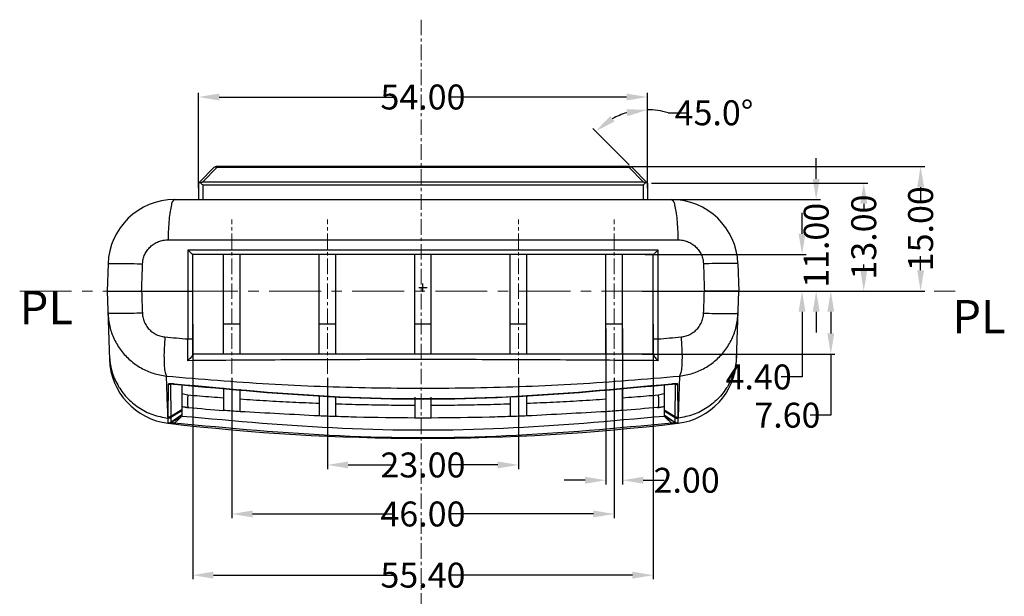
# Model space of a CAD drawing. Extents: x 44 to 1185, y -232 to 478.
# Drawn here: x 957 to 1076, y 409 to 478 of the extents above; entities that cross this region are included whole.
import ezdxf

# ---------------------------------------------------------------- set-up
doc = ezdxf.new("R2010")
doc.units = 0
doc.header["$LTSCALE"] = 5
doc.linetypes.add('CENTER', pattern=[2, 1.25, -0.25, 0.25, -0.25])
doc.layers.get('Defpoints').update_dxf_attribs({"linetype": 'CONTINUOUS'})
doc.layers.add('CN', color=1, linetype='CENTER', lineweight=9)
doc.layers.add('dim', color=3, linetype='CONTINUOUS')
doc.layers.add('NEWRUBBERBOODXF_CONTINUOUS_LINE', color=7, linetype='CONTINUOUS')
doc.styles.get("Standard").update_dxf_attribs({"font": 'romans.shx', "width": 0.485})
doc.dimstyles.get("Standard").update_dxf_attribs({"dimtxt": 3, "dimasz": 2.5, "dimexe": 0.5, "dimexo": 0.5, "dimgap": 0.5, "dimtad": 0, "dimtoh": 1, "dimzin": 0, "dimdsep": 46, "dimtxsty": 'STANDARD', "dimcen": 0.5, "dimadec": 1, "dimazin": 0, "dimtfac": 1, "dimtofl": 0, "dimtmove": 0, "dimatfit": 3, "dimfxl": 1, "dimtolj": 1, "dimtzin": 0, "dimarcsym": 0})

# ---------------------------------------------------------------- blocks, each defined once
blk = doc.blocks.new('*D199')
at = {"layer": 'Defpoints', "color": 0, "transparency": 16777216}
for p in [(978.01, 442.16), (1033.41, 442.16), (1033.41, 411.47)]:
    blk.add_point(p, dxfattribs=at)
at = {"layer": 'dim', "color": 0, "lineweight": -2, "transparency": 16777216}
for p, q in [((978.01, 441.66), (978.01, 410.97)), ((1033.41, 441.66), (1033.41, 410.97)), ((980.51, 411.47), (1002.3, 411.47)), ((1030.91, 411.47), (1009.12, 411.47))]:
    blk.add_line(p, q, dxfattribs=at)
at = {"layer": 'dim', "color": 0, "transparency": 16777216}
for points in [[(980.51, 411.89), (980.51, 411.05), (978.01, 411.47)], [(1030.91, 411.89), (1030.91, 411.05), (1033.41, 411.47)]]:
    blk.add_solid(points, dxfattribs=at)
at = {"layer": 'dim', "color": 0, "transparency": 16777216, "insert": (1005.71, 411.47), "char_height": 3, "attachment_point": 5}
blk.add_mtext('\\A1;55.40', dxfattribs=at)
blk = doc.blocks.new('*D222')
at = {"layer": 'Defpoints', "color": 0, "transparency": 16777216}
for p in [(1034.06, 456.66), (1053.01, 456.66), (1038.51, 445.66)]:
    blk.add_point(p, dxfattribs=at)
at = {"layer": 'dim', "color": 0, "lineweight": -2, "transparency": 16777216}
for p, q in [((1053.01, 459.16), (1053.01, 461.66)), ((1034.56, 456.66), (1053.51, 456.66)), ((1039.01, 445.66), (1053.51, 445.66)), ((1053.01, 443.16), (1053.01, 440.66))]:
    blk.add_line(p, q, dxfattribs=at)
at = {"layer": 'dim', "color": 0, "transparency": 16777216}
for points in [[(1052.59, 459.16), (1053.43, 459.16), (1053.01, 456.66)], [(1052.59, 443.16), (1053.43, 443.16), (1053.01, 445.66)]]:
    blk.add_solid(points, dxfattribs=at)
at = {"layer": 'dim', "color": 0, "transparency": 16777216, "insert": (1053.01, 451.16), "char_height": 3, "attachment_point": 5, "rotation": 90}
blk.add_mtext('\\A1;11.00', dxfattribs=at)
blk = doc.blocks.new('*D223')
at = {"layer": 'Defpoints', "color": 0, "transparency": 16777216}
for p in [(1028.29, 460.66), (1065.57, 460.66), (1036.77, 445.66)]:
    blk.add_point(p, dxfattribs=at)
at = {"layer": 'dim', "color": 0, "lineweight": -2, "transparency": 16777216}
for p, q in [((1028.79, 460.66), (1066.07, 460.66)), ((1065.57, 458.16), (1065.57, 456.46)), ((1065.57, 448.16), (1065.57, 449.85)), ((1037.27, 445.66), (1066.07, 445.66))]:
    blk.add_line(p, q, dxfattribs=at)
at = {"layer": 'dim', "color": 0, "transparency": 16777216}
for points in [[(1065.16, 458.16), (1065.99, 458.16), (1065.57, 460.66)], [(1065.16, 448.16), (1065.99, 448.16), (1065.57, 445.66)]]:
    blk.add_solid(points, dxfattribs=at)
at = {"layer": 'dim', "color": 0, "transparency": 16777216, "insert": (1065.57, 453.16), "char_height": 3, "attachment_point": 5, "rotation": 90}
blk.add_mtext('\\A1;15.00', dxfattribs=at)
blk = doc.blocks.new('*D224')
at = {"layer": 'Defpoints', "color": 0, "transparency": 16777216}
for p in [(1031.92, 450.06), (1051.31, 450.06), (1031.92, 445.66)]:
    blk.add_point(p, dxfattribs=at)
at = {"layer": 'dim', "color": 0, "lineweight": -2, "transparency": 16777216}
for p, q in [((1051.31, 452.56), (1051.31, 455.06)), ((1032.42, 450.06), (1051.81, 450.06)), ((1032.42, 445.66), (1051.81, 445.66)), ((1051.31, 443.16), (1051.31, 435.32)), ((1051.31, 435.32), (1048.81, 435.32))]:
    blk.add_line(p, q, dxfattribs=at)
at = {"layer": 'dim', "color": 0, "transparency": 16777216}
for points in [[(1050.89, 452.56), (1051.72, 452.56), (1051.31, 450.06)], [(1050.89, 443.16), (1051.72, 443.16), (1051.31, 445.66)]]:
    blk.add_solid(points, dxfattribs=at)
at = {"layer": 'dim', "color": 0, "transparency": 16777216, "insert": (1046.09, 435.32), "char_height": 3, "attachment_point": 5}
blk.add_mtext('\\A1;4.40', dxfattribs=at)
blk = doc.blocks.new('*D225')
at = {"layer": 'Defpoints', "color": 0, "transparency": 16777216}
for p in [(1031.59, 445.66), (1054.77, 445.66), (1031.59, 438.06)]:
    blk.add_point(p, dxfattribs=at)
at = {"layer": 'dim', "color": 0, "lineweight": -2, "transparency": 16777216}
for p, q in [((1032.09, 445.66), (1055.27, 445.66)), ((1054.77, 443.16), (1054.77, 440.56)), ((1032.09, 438.06), (1055.27, 438.06)), ((1054.77, 438.06), (1054.77, 430.72)), ((1054.77, 430.72), (1052.27, 430.72))]:
    blk.add_line(p, q, dxfattribs=at)
at = {"layer": 'dim', "color": 0, "transparency": 16777216}
for points in [[(1054.35, 443.16), (1055.18, 443.16), (1054.77, 445.66)], [(1054.35, 440.56), (1055.18, 440.56), (1054.77, 438.06)]]:
    blk.add_solid(points, dxfattribs=at)
at = {"layer": 'dim', "color": 0, "transparency": 16777216, "insert": (1049.55, 430.72), "char_height": 3, "attachment_point": 5}
blk.add_mtext('\\A1;7.60', dxfattribs=at)
blk = doc.blocks.new('*D226')
at = {"layer": 'Defpoints', "color": 0, "transparency": 16777216}
for p in [(1032.71, 469.01), (978.71, 457.55), (1032.71, 457.55)]:
    blk.add_point(p, dxfattribs=at)
at = {"layer": 'dim', "color": 0, "lineweight": -2, "transparency": 16777216}
for p, q in [((978.71, 458.05), (978.71, 469.51)), ((1032.71, 458.05), (1032.71, 469.51)), ((981.21, 469.01), (1002.3, 469.01)), ((1030.21, 469.01), (1009.12, 469.01))]:
    blk.add_line(p, q, dxfattribs=at)
at = {"layer": 'dim', "color": 0, "transparency": 16777216}
for points in [[(981.21, 469.42), (981.21, 468.59), (978.71, 469.01)], [(1030.21, 469.42), (1030.21, 468.59), (1032.71, 469.01)]]:
    blk.add_solid(points, dxfattribs=at)
at = {"layer": 'dim', "color": 0, "transparency": 16777216, "insert": (1005.71, 469.01), "char_height": 3, "attachment_point": 5}
blk.add_mtext('\\A1;54.00', dxfattribs=at)
blk = doc.blocks.new('*D227')
at = {"layer": 'Defpoints', "color": 0, "transparency": 16777216}
for p in [(1032.71, 458.66), (1057.82, 445.66), (1058.73, 445.66)]:
    blk.add_point(p, dxfattribs=at)
at = {"layer": 'dim', "color": 0, "lineweight": -2, "transparency": 16777216}
for p, q in [((1033.21, 458.66), (1059.23, 458.66)), ((1058.73, 456.16), (1058.73, 455.46)), ((1058.73, 448.16), (1058.73, 448.85)), ((1058.32, 445.66), (1059.23, 445.66))]:
    blk.add_line(p, q, dxfattribs=at)
at = {"layer": 'dim', "color": 0, "transparency": 16777216}
for points in [[(1058.32, 456.16), (1059.15, 456.16), (1058.73, 458.66)], [(1058.32, 448.16), (1059.15, 448.16), (1058.73, 445.66)]]:
    blk.add_solid(points, dxfattribs=at)
at = {"layer": 'dim', "color": 0, "transparency": 16777216, "insert": (1058.73, 452.16), "char_height": 3, "attachment_point": 5, "rotation": 90}
blk.add_mtext('\\A1;13.00', dxfattribs=at)
blk = doc.blocks.new('*D228')
at = {"layer": 'Defpoints', "color": 0, "transparency": 16777216}
for p in [(1028.31, 466.29), (1030.86, 460.51), (1032.71, 458.66), (1032.71, 458.66), (1032.71, 456.66)]:
    blk.add_point(p, dxfattribs=at)
at = {"layer": 'dim', "color": 0, "lineweight": -2, "transparency": 16777216}
for p, q in [((1032.71, 459.16), (1032.71, 467.97)), ((1035.19, 467.11), (1037.69, 467.11)), ((1030.51, 460.86), (1026.13, 465.24))]:
    blk.add_line(p, q, dxfattribs=at)
for start, end in [(106.3135, 118.6865), (73.6865, 90)]:
    blk.add_arc((1032.71, 458.66), 8.81, start, end, dxfattribs=at)
at = {"layer": 'dim', "color": 0, "transparency": 16777216}
for points in [[(1028.74, 466.05), (1028.24, 466.72), (1026.48, 464.89)], [(1030.18, 467.53), (1030.3, 466.7), (1032.71, 467.47)]]:
    blk.add_solid(points, dxfattribs=at)
at = {"layer": 'dim', "color": 0, "transparency": 16777216, "insert": (1040.72, 467.11), "char_height": 3, "attachment_point": 5}
blk.add_mtext('\\A1;45.0°', dxfattribs=at)
blk = doc.blocks.new('*D237')
at = {"layer": 'Defpoints', "color": 0, "transparency": 16777216}
for p in [(1027.71, 441.66), (1029.71, 441.66), (1029.71, 422.89)]:
    blk.add_point(p, dxfattribs=at)
at = {"layer": 'dim', "color": 0, "lineweight": -2, "transparency": 16777216}
for p, q in [((1027.71, 441.16), (1027.71, 422.39)), ((1029.71, 441.16), (1029.71, 422.39)), ((1025.21, 422.89), (1022.71, 422.89)), ((1032.21, 422.89), (1034.71, 422.89))]:
    blk.add_line(p, q, dxfattribs=at)
at = {"layer": 'dim', "color": 0, "transparency": 16777216}
for points in [[(1025.21, 423.31), (1025.21, 422.47), (1027.71, 422.89)], [(1032.21, 423.31), (1032.21, 422.47), (1029.71, 422.89)]]:
    blk.add_solid(points, dxfattribs=at)
at = {"layer": 'dim', "color": 0, "transparency": 16777216, "insert": (1037.43, 422.89), "char_height": 3, "attachment_point": 5}
blk.add_mtext('\\A1;2.00', dxfattribs=at)
blk = doc.blocks.new('*D238')
at = {"layer": 'Defpoints', "color": 0, "transparency": 16777216}
for p in [(994.21, 435.7), (1017.21, 435.7), (1017.21, 424.73)]:
    blk.add_point(p, dxfattribs=at)
at = {"layer": 'dim', "color": 0, "lineweight": -2, "transparency": 16777216}
for p, q in [((994.21, 435.2), (994.21, 424.23)), ((1017.21, 435.2), (1017.21, 424.23)), ((996.71, 424.73), (1002.3, 424.73)), ((1014.71, 424.73), (1009.12, 424.73))]:
    blk.add_line(p, q, dxfattribs=at)
at = {"layer": 'dim', "color": 0, "transparency": 16777216}
for points in [[(996.71, 425.15), (996.71, 424.32), (994.21, 424.73)], [(1014.71, 425.15), (1014.71, 424.32), (1017.21, 424.73)]]:
    blk.add_solid(points, dxfattribs=at)
at = {"layer": 'dim', "color": 0, "transparency": 16777216, "insert": (1005.71, 424.73), "char_height": 3, "attachment_point": 5}
blk.add_mtext('\\A1;23.00', dxfattribs=at)
blk = doc.blocks.new('*D239')
at = {"layer": 'Defpoints', "color": 0, "transparency": 16777216}
for p in [(982.71, 435.7), (1028.71, 435.7), (1028.71, 418.83)]:
    blk.add_point(p, dxfattribs=at)
at = {"layer": 'dim', "color": 0, "lineweight": -2, "transparency": 16777216}
for p, q in [((982.71, 435.2), (982.71, 418.33)), ((1028.71, 435.2), (1028.71, 418.33)), ((985.21, 418.83), (1002.3, 418.83)), ((1026.21, 418.83), (1009.12, 418.83))]:
    blk.add_line(p, q, dxfattribs=at)
at = {"layer": 'dim', "color": 0, "transparency": 16777216}
for points in [[(985.21, 419.25), (985.21, 418.42), (982.71, 418.83)], [(1026.21, 419.25), (1026.21, 418.42), (1028.71, 418.83)]]:
    blk.add_solid(points, dxfattribs=at)
at = {"layer": 'dim', "color": 0, "transparency": 16777216, "insert": (1005.71, 418.83), "char_height": 3, "attachment_point": 5}
blk.add_mtext('\\A1;46.00', dxfattribs=at)
blk = doc.blocks.new('*D261')
at = {"layer": 'Defpoints', "color": 0, "transparency": 16777216}
for p in [(1005.71, 446.08), (993.11, 246.48)]:
    blk.add_point(p, dxfattribs=at)
at = {"layer": 'dim', "color": 0, "lineweight": -2, "transparency": 16777216}
for p, q in [((1005.71, 445.58), (1005.71, 446.58)), ((1005.21, 446.08), (1006.21, 446.08)), ((992.8, 241.49), (992.95, 243.99)), ((990.3, 241.49), (992.8, 241.49))]:
    blk.add_line(p, q, dxfattribs=at)
at = {"layer": 'dim', "color": 0, "transparency": 16777216}
blk.add_solid([(992.54, 244.01), (993.37, 243.96), (993.11, 246.48)], dxfattribs=at)
at = {"layer": 'dim', "color": 0, "transparency": 16777216, "insert": (985.5, 241.49), "char_height": 3, "attachment_point": 5}
blk.add_mtext('\\A1;R200.00', dxfattribs=at)

msp = doc.modelspace()

# ---------------------------------------------------------------- linework, layer by layer
at = {"layer": 'CN', "ltscale": 0.3}
for p, q in [((1005.495, 478.315), (1005.495, 237.618)), ((982.715, 435.703), (982.715, 454.271)), ((994.215, 435.703), (994.215, 454.271)), ((1017.215, 435.703), (1017.215, 454.271)), ((1028.715, 435.703), (1028.715, 454.271))]:
    msp.add_line(p, q, dxfattribs=at)
at = {"layer": 'CN'}
msp.add_line((957.202, 445.657), (1069.746, 445.657), dxfattribs=at)
at = {"layer": 'NEWRUBBERBOODXF_CONTINUOUS_LINE', "color": 7, "linetype": 'Continuous'}
for p, q in [((980.568, 460.511), (978.861, 458.804)), ((1030.508, 460.657), (980.922, 460.657)), ((1030.861, 460.511), (1032.715, 458.657)), ((978.715, 458.45), (978.715, 456.657)), ((1032.715, 458.657), (1032.715, 456.657)), ((975.824, 456.657), (1035.605, 456.657)), ((967.829, 448.937), (967.715, 445.657)), ((1033.417, 450.057), (978.012, 450.057)), ((978.015, 438.025), (978.015, 450.057)), ((981.715, 438.057), (981.715, 450.057)), ((983.715, 438.057), (983.715, 450.057)), ((993.215, 438.057), (993.215, 450.057)), ((995.215, 438.057), (995.215, 450.057)), ((1004.715, 438.057), (1004.715, 450.057)), ((1006.715, 438.057), (1006.715, 450.057)), ((1016.215, 438.057), (1016.215, 450.057)), ((1018.215, 438.057), (1018.215, 450.057)), ((1027.715, 438.057), (1027.715, 450.057)), ((1029.715, 438.057), (1029.715, 450.057)), ((1033.415, 438.025), (1033.415, 450.057)), ((1043.6, 448.937), (1043.715, 445.657)), ((967.715, 445.657), (968.002, 437.422)), ((971.866, 445.657), (977.444, 445.657)), ((1033.985, 445.657), (1039.563, 445.657)), ((1043.427, 437.422), (1043.715, 445.657)), ((983.715, 441.657), (981.715, 441.657)), ((995.215, 441.657), (993.215, 441.657)), ((1006.715, 441.657), (1004.715, 441.657)), ((1018.215, 441.657), (1016.215, 441.657)), ((1029.715, 441.657), (1027.715, 441.657)), ((1033.415, 438.057), (978.015, 438.057)), ((976.715, 434.387), (976.715, 430.571)), ((981.715, 433.995), (981.715, 431.288)), ((983.715, 431.142), (983.715, 433.838)), ((1027.715, 433.838), (1027.715, 431.142)), ((1029.715, 431.288), (1029.715, 433.995)), ((1034.715, 434.387), (1034.715, 430.571)), ((993.215, 433.093), (993.215, 430.626)), ((995.215, 430.553), (995.215, 432.936)), ((1004.715, 432.907), (1004.715, 430.381)), ((1006.715, 430.381), (1006.715, 432.908)), ((1016.215, 432.934), (1016.215, 430.553)), ((1018.215, 430.626), (1018.215, 433.091)), ((976.715, 430.755), (975.369, 429.842)), ((1034.715, 430.755), (1036.06, 429.842)), ((975.369, 429.842), (975.369, 429.842)), ((1036.06, 429.842), (1036.06, 429.842))]:
    msp.add_line(p, q, dxfattribs=at)
at = {"layer": 'NEWRUBBERBOODXF_CONTINUOUS_LINE', "color": 9, "linetype": 'Continuous'}
for p, q in [((980.922, 460.511), (979.215, 458.804)), ((980.659, 460.56), (980.568, 460.511)), ((980.782, 460.56), (980.659, 460.56)), ((980.922, 460.511), (980.782, 460.56)), ((980.922, 460.511), (980.922, 460.657)), ((1030.508, 460.511), (980.922, 460.511)), ((1030.508, 460.511), (1030.508, 460.657)), ((1030.647, 460.56), (1030.508, 460.511)), ((1030.508, 460.511), (1032.215, 458.804)), ((1030.77, 460.56), (1030.647, 460.56)), ((1030.861, 460.511), (1030.77, 460.56)), ((979.215, 458.804), (1032.215, 458.804)), ((979.215, 458.45), (979.215, 456.657)), ((979.215, 458.45), (1032.215, 458.45)), ((1032.215, 458.45), (1032.215, 456.657)), ((975.058, 451.832), (1036.372, 451.832)), ((977.444, 450.575), (977.444, 439.896)), ((1033.985, 450.575), (977.444, 450.575)), ((1033.985, 439.896), (1033.985, 450.575)), ((975.055, 434.425), (975.031, 430.476)), ((975.355, 434.482), (975.369, 430.445)), ((975.813, 434.458), (975.813, 434.466)), ((1035.617, 434.458), (1035.616, 434.466)), ((1036.06, 430.445), (1036.075, 434.482)), ((1036.399, 430.476), (1036.374, 434.425)), ((976.715, 431.347), (975.369, 430.558)), ((976.715, 431.23), (975.369, 430.433)), ((1034.715, 431.347), (1036.06, 430.558)), ((1034.715, 431.23), (1036.06, 430.433)), ((975.028, 430.363), (975.028, 430.359)), ((975.028, 430.359), (975.028, 430.355)), ((975.028, 430.355), (975.028, 430.35)), ((976.715, 430.757), (975.369, 429.848)), ((975.369, 430.445), (975.369, 430.433)), ((975.369, 430.433), (975.369, 429.848)), ((1034.715, 430.757), (1036.06, 429.848)), ((1036.06, 430.433), (1036.06, 430.445)), ((1036.06, 429.844), (1036.06, 430.433)), ((1036.402, 430.359), (1036.401, 430.363)), ((1036.401, 430.35), (1036.402, 430.355)), ((1036.402, 430.355), (1036.402, 430.359)), ((975.028, 429.765), (975.027, 429.762)), ((975.027, 429.762), (975.027, 429.76)), ((975.027, 429.76), (975.029, 429.76)), ((975.369, 429.848), (975.369, 429.842)), ((975.771, 429.672), (975.781, 429.756)), ((1035.658, 429.672), (1035.648, 429.756)), ((1036.06, 429.842), (1036.06, 429.844)), ((1036.4, 429.76), (1036.402, 429.76)), ((1036.402, 429.762), (1036.401, 429.765)), ((1036.402, 429.76), (1036.402, 429.762))]:
    msp.add_line(p, q, dxfattribs=at)
at = {"layer": 'NEWRUBBERBOODXF_CONTINUOUS_LINE', "color": 7, "linetype": 'Continuous'}
for centre, radius, start, end in [((980.922, 460.157), 0.5, 90, 135), ((1030.508, 460.157), 0.5, 45, 90), ((979.215, 458.45), 0.5, 135, 180), ((1032.215, 458.45), 0.5, 0, 45), ((975.824, 448.657), 8, 90, 178), ((1035.605, 448.657), 8, 2, 90), ((975.997, 437.701), 8, 182, 263.22736), ((1035.432, 437.701), 8, 276.77268, 358), ((977.858, 435.62), 4, 253.38151, 264.89593), ((1033.571, 435.62), 4, 275.10407, 286.65097), ((975.088, 430.256), 0.5, 263.22212, 304.15167), ((975.113, 430.253), 0.5, 263.22758, 299.08193), ((1005.715, 687.942), 260, 263.2276, 276.7724), ((1036.316, 430.253), 0.5, 240.918, 276.77234)]:
    msp.add_arc(centre, radius, start, end, dxfattribs=at)
for points, knots in [([(978.782, 458.7), (978.798, 458.704), (978.835, 458.711), (978.873, 458.709), (978.893, 458.708)], [0, 0, 0, 0, 0.0506894, 0.11212301, 0.11212301, 0.11212301, 0.11212301]), ([(1032.215, 458.804), (1032.243, 458.793), (1032.299, 458.772), (1032.382, 458.738), (1032.437, 458.713), (1032.465, 458.7)], [0, 0, 0, 0, 0.08939762, 0.1796395, 0.27066769, 0.27066769, 0.27066769, 0.27066769]), ([(1032.465, 458.7), (1032.488, 458.704), (1032.533, 458.71), (1032.577, 458.709), (1032.598, 458.708)], [0, 0, 0, 0, 0.07192831, 0.13336192, 0.13336192, 0.13336192, 0.13336192]), ([(978.012, 450.057), (977.984, 450.076), (977.901, 450.132), (977.773, 450.256), (977.611, 450.408), (977.5, 450.519), (977.444, 450.575)], [0, 0, 0, 0, 0.10158015, 0.29784265, 0.53232701, 0.76934875, 0.76934875, 0.76934875, 0.76934875]), ([(1033.417, 450.057), (1033.446, 450.076), (1033.528, 450.132), (1033.656, 450.256), (1033.818, 450.408), (1033.93, 450.519), (1033.985, 450.575)], [0, 0, 0, 0, 0.10158015, 0.29784265, 0.53232701, 0.76934875, 0.76934875, 0.76934875, 0.76934875]), ([(967.715, 445.657), (967.759, 445.657), (967.938, 445.657), (968.33, 445.657), (968.959, 445.657), (969.793, 445.657), (970.785, 445.657), (971.495, 445.657), (971.866, 445.657)], [0, 0, 0, 0, 0.1342625, 0.5370454, 1.1760341, 2.0205469, 3.0396508, 4.1512509, 4.1512509, 4.1512509, 4.1512509]), ([(977.444, 445.657), (977.537, 445.657), (977.701, 445.657), (977.891, 445.657), (977.988, 445.657), (978.015, 445.657)], [0, 0, 0, 0, 0.27873853, 0.49140444, 0.57063352, 0.57063352, 0.57063352, 0.57063352]), ([(1033.415, 445.657), (1033.441, 445.657), (1033.538, 445.657), (1033.729, 445.657), (1033.892, 445.657), (1033.985, 445.657)], [0, 0, 0, 0, 0.07922908, 0.291895, 0.57063352, 0.57063352, 0.57063352, 0.57063352]), ([(1043.715, 445.657), (1043.67, 445.657), (1043.491, 445.657), (1043.099, 445.657), (1042.47, 445.657), (1041.636, 445.657), (1040.644, 445.657), (1039.934, 445.657), (1039.563, 445.657)], [0, 0, 0, 0, 0.1342625, 0.5370454, 1.1760341, 2.0205469, 3.0396508, 4.1512509, 4.1512509, 4.1512509, 4.1512509]), ([(978.015, 438.025), (977.992, 437.969), (977.936, 437.832), (977.783, 437.648), (977.615, 437.454), (977.492, 437.335), (977.434, 437.279)], [0, 0, 0, 0, 0.18197879, 0.44108044, 0.71155006, 0.9529441, 0.9529441, 0.9529441, 0.9529441]), ([(1033.415, 438.025), (1033.438, 437.969), (1033.493, 437.832), (1033.647, 437.648), (1033.814, 437.454), (1033.937, 437.335), (1033.995, 437.28)], [0, 0, 0, 0, 0.18201092, 0.44107482, 0.71150668, 0.95250026, 0.95250026, 0.95250026, 0.95250026]), ([(975.31, 434.481), (975.308, 434.481), (975.294, 434.474), (975.32, 434.479), (975.343, 434.483)], [0, 0, 0, 0, 0.005222642, 0.042650669, 0.042650669, 0.042650669, 0.042650669]), ([(975.343, 434.483), (975.379, 434.484), (975.467, 434.487), (975.555, 434.481), (975.606, 434.478)], [0, 0, 0, 0, 0.10962492, 0.26390238, 0.26390238, 0.26390238, 0.26390238]), ([(975.606, 434.478), (975.666, 434.473), (975.735, 434.467), (975.803, 434.459), (975.813, 434.458)], [0, 0, 0, 0, 0.17986579, 0.20728111, 0.20728111, 0.20728111, 0.20728111]), ([(975.813, 434.458), (982.397, 433.839), (995.72, 432.586), (1015.737, 432.588), (1029.046, 433.84), (1035.617, 434.458)], [0, 0, 0, 0, 19.8347202, 40.1329918, 59.9257846, 59.9257846, 59.9257846, 59.9257846]), ([(1035.74, 434.471), (1035.809, 434.475), (1035.927, 434.482), (1036.023, 434.492), (1036.148, 434.474), (1036.103, 434.487), (1036.082, 434.493)], [0, 0, 0, 0, 0.19656728, 0.33493108, 0.38511181, 0.42944488, 0.42944488, 0.42944488, 0.42944488]), ([(977.502, 431.635), (977.371, 431.647), (977.108, 431.671), (976.846, 431.695), (976.715, 431.707)], [0, 0, 0, 0, 0.39542906, 0.79084396, 0.79084396, 0.79084396, 0.79084396]), ([(983.715, 431.142), (983.381, 431.166), (982.715, 431.212), (982.048, 431.263), (981.715, 431.288)], [0, 0, 0, 0, 1.0025671, 2.0052764, 2.0052764, 2.0052764, 2.0052764]), ([(1029.715, 431.288), (1029.381, 431.263), (1028.715, 431.212), (1028.048, 431.166), (1027.715, 431.142)], [0, 0, 0, 0, 1.002693, 2.0052764, 2.0052764, 2.0052764, 2.0052764]), ([(1034.715, 431.707), (1034.583, 431.695), (1034.321, 431.671), (1034.058, 431.647), (1033.927, 431.635)], [0, 0, 0, 0, 0.39541487, 0.79084386, 0.79084386, 0.79084386, 0.79084386]), ([(1034.715, 430.571), (1028.282, 429.992), (1015.417, 428.834), (996.012, 428.834), (983.147, 429.992), (976.715, 430.571)], [0, 0, 0, 0, 19.3694474, 38.7389086, 58.108356, 58.108356, 58.108356, 58.108356]), ([(995.215, 430.553), (994.881, 430.564), (994.215, 430.587), (993.548, 430.613), (993.215, 430.626)], [0, 0, 0, 0, 1.0006025, 2.0013121, 2.0013121, 2.0013121, 2.0013121]), ([(1004.715, 430.381), (1002.379, 430.402), (999.211, 430.429), (996.045, 430.527), (995.215, 430.553)], [0, 0, 0, 0, 7.0082609, 9.501759, 9.501759, 9.501759, 9.501759]), ([(1006.715, 430.381), (1006.381, 430.381), (1005.715, 430.379), (1005.048, 430.381), (1004.715, 430.381)], [0, 0, 0, 0, 0.999962, 2.0000024, 2.0000024, 2.0000024, 2.0000024]), ([(1016.215, 430.553), (1015.384, 430.527), (1012.218, 430.429), (1009.051, 430.402), (1006.715, 430.381)], [0, 0, 0, 0, 2.4937244, 9.5017591, 9.5017591, 9.5017591, 9.5017591]), ([(1018.215, 430.626), (1017.881, 430.613), (1017.215, 430.587), (1016.548, 430.564), (1016.215, 430.553)], [0, 0, 0, 0, 1.0006527, 2.0013121, 2.0013121, 2.0013121, 2.0013121]), ([(975.369, 429.842), (975.335, 429.822), (975.266, 429.781), (975.187, 429.767), (975.148, 429.76)], [0, 0, 0, 0, 0.11887615, 0.23775047, 0.23775047, 0.23775047, 0.23775047]), ([(1036.4, 429.759), (1036.36, 429.758), (1036.281, 429.754), (1036.163, 429.783), (1036.095, 429.822), (1036.06, 429.842)], [0, 0, 0, 0, 0.11877691, 0.23755335, 0.35632587, 0.35632587, 0.35632587, 0.35632587]), ([(1036.06, 429.842), (1036.063, 429.836), (1036.067, 429.828), (1036.071, 429.819), (1036.073, 429.816)], [0, 0, 0, 0, 0.019356705, 0.029200774, 0.029200774, 0.029200774, 0.029200774]), ([(1036.06, 429.842), (1036.095, 429.822), (1036.163, 429.781), (1036.242, 429.767), (1036.281, 429.76)], [0, 0, 0, 0, 0.11886924, 0.23773842, 0.23773842, 0.23773842, 0.23773842])]:
    msp.add_open_spline(points, degree=3, knots=knots, dxfattribs=at)
for points in [[(978.893, 458.708), (978.917, 458.706), (978.941, 458.703), (978.965, 458.7)], [(978.965, 458.7), (978.992, 458.713), (979.02, 458.725), (979.048, 458.738)], [(978.965, 458.7), (978.992, 458.673), (979.019, 458.646), (979.046, 458.619)], [(979.046, 458.619), (979.074, 458.591), (979.102, 458.563), (979.13, 458.535)], [(979.048, 458.738), (979.076, 458.749), (979.103, 458.761), (979.131, 458.772)], [(979.13, 458.535), (979.158, 458.507), (979.186, 458.479), (979.215, 458.45)], [(979.131, 458.772), (979.159, 458.783), (979.187, 458.793), (979.215, 458.804)], [(1032.3, 458.535), (1032.271, 458.507), (1032.243, 458.479), (1032.215, 458.45)], [(1032.384, 458.619), (1032.356, 458.591), (1032.328, 458.563), (1032.3, 458.535)], [(1032.465, 458.7), (1032.438, 458.673), (1032.411, 458.646), (1032.384, 458.619)], [(1032.598, 458.708), (1032.614, 458.706), (1032.631, 458.703), (1032.648, 458.7)], [(1035.617, 434.459), (1035.658, 434.463), (1035.699, 434.467), (1035.74, 434.471)], [(1036.109, 434.485), (1036.1, 434.488), (1036.091, 434.49), (1036.082, 434.493)], [(977.502, 431.635), (978.906, 431.52), (980.311, 431.404), (981.715, 431.288)], [(993.215, 430.626), (990.048, 430.798), (986.881, 430.97), (983.715, 431.142)], [(1027.715, 431.142), (1024.548, 430.97), (1021.381, 430.798), (1018.215, 430.626)], [(1033.927, 431.635), (1032.523, 431.52), (1031.119, 431.404), (1029.715, 431.288)], [(975.356, 429.816), (975.441, 429.864), (975.527, 429.911), (975.612, 429.959)], [(975.612, 429.959), (975.626, 429.967), (975.641, 429.975), (975.655, 429.983)], [(975.655, 429.983), (975.708, 430.012), (975.762, 430.042), (975.815, 430.071)], [(975.815, 430.071), (975.966, 430.155), (976.117, 430.239), (976.268, 430.323)], [(976.268, 430.323), (976.417, 430.406), (976.566, 430.488), (976.715, 430.571)], [(1035.161, 430.323), (1035.012, 430.406), (1034.864, 430.488), (1034.715, 430.571)], [(1035.614, 430.071), (1035.463, 430.155), (1035.312, 430.239), (1035.161, 430.323)], [(1035.774, 429.983), (1035.721, 430.012), (1035.668, 430.042), (1035.614, 430.071)], [(1035.817, 429.959), (1035.803, 429.967), (1035.789, 429.975), (1035.774, 429.983)], [(1036.073, 429.816), (1035.988, 429.864), (1035.903, 429.911), (1035.817, 429.959)], [(975.148, 429.76), (975.108, 429.76), (975.069, 429.76), (975.029, 429.76)], [(975.356, 429.816), (975.359, 429.822), (975.362, 429.828), (975.365, 429.833)], [(975.365, 429.833), (975.367, 429.836), (975.368, 429.839), (975.37, 429.842)], [(1036.281, 429.76), (1036.321, 429.76), (1036.36, 429.76), (1036.4, 429.76)]]:
    msp.add_open_spline(points, degree=3, dxfattribs=at)
at = {"layer": 'NEWRUBBERBOODXF_CONTINUOUS_LINE', "color": 9, "linetype": 'Continuous'}
for points, knots in [([(975.824, 456.657), (975.754, 456.607), (975.541, 456.456), (975.429, 455.916), (975.262, 455.188), (975.158, 454.201), (975.077, 453.062), (975.064, 452.252), (975.058, 451.832)], [0, 0, 0, 0, 0.2535414, 0.7650213, 1.5432677, 2.5473713, 3.7161541, 4.9760734, 4.9760734, 4.9760734, 4.9760734]), ([(1035.605, 456.657), (1035.676, 456.607), (1035.888, 456.456), (1036, 455.916), (1036.167, 455.188), (1036.272, 454.201), (1036.352, 453.062), (1036.365, 452.252), (1036.372, 451.832)], [0, 0, 0, 0, 0.253542, 0.7650231, 1.5432705, 2.5473744, 3.7161564, 4.9760735, 4.9760735, 4.9760735, 4.9760735]), ([(971.983, 448.937), (972.001, 449.128), (972.036, 449.511), (972.231, 450.059), (972.521, 450.563), (972.907, 451.003), (973.372, 451.364), (973.898, 451.63), (974.467, 451.8), (974.861, 451.821), (975.058, 451.832)], [0, 0, 0, 0, 0.5737632, 1.1501545, 1.7289872, 2.3105566, 2.8950381, 3.4823307, 4.0716652, 4.6609178, 4.6609178, 4.6609178, 4.6609178]), ([(1036.372, 451.832), (1036.569, 451.821), (1036.962, 451.8), (1037.531, 451.63), (1038.058, 451.364), (1038.522, 451.003), (1038.908, 450.563), (1039.199, 450.059), (1039.393, 449.511), (1039.429, 449.128), (1039.446, 448.937)], [0, 0, 0, 0, 0.5892526, 1.178587, 1.7658797, 2.3503611, 2.9319305, 3.5107632, 4.0871545, 4.6609178, 4.6609178, 4.6609178, 4.6609178]), ([(967.829, 448.937), (967.894, 448.949), (968.147, 448.998), (968.706, 448.982), (969.581, 448.994), (970.711, 448.97), (971.54, 448.948), (971.983, 448.937)], [0, 0, 0, 0, 0.1989744, 0.7693646, 1.6691063, 2.8285048, 4.1574037, 4.1574037, 4.1574037, 4.1574037]), ([(971.866, 445.657), (971.879, 446.022), (971.905, 446.75), (971.944, 447.844), (971.97, 448.572), (971.983, 448.937)], [0, 0, 0, 0, 1.093656, 2.1874163, 3.2812808, 3.2812808, 3.2812808, 3.2812808]), ([(1043.6, 448.937), (1043.535, 448.949), (1043.283, 448.998), (1042.723, 448.982), (1041.848, 448.994), (1040.718, 448.97), (1039.889, 448.948), (1039.446, 448.937)], [0, 0, 0, 0, 0.1989766, 0.7693704, 1.6691166, 2.8285201, 4.1574239, 4.1574239, 4.1574239, 4.1574239]), ([(1039.446, 448.937), (1039.459, 448.572), (1039.485, 447.844), (1039.524, 446.75), (1039.55, 446.022), (1039.563, 445.657)], [0, 0, 0, 0, 1.0938645, 2.1876248, 3.2812808, 3.2812808, 3.2812808, 3.2812808]), ([(971.866, 445.657), (971.882, 445.215), (971.913, 444.329), (971.945, 443.444), (971.961, 443.001)], [0, 0, 0, 0, 1.3290232, 2.6582005, 2.6582005, 2.6582005, 2.6582005]), ([(1039.469, 443.001), (1039.484, 443.444), (1039.516, 444.329), (1039.548, 445.215), (1039.563, 445.657)], [0, 0, 0, 0, 1.3291773, 2.6582005, 2.6582005, 2.6582005, 2.6582005]), ([(971.961, 443.001), (971.518, 442.989), (970.689, 442.967), (969.559, 442.944), (968.685, 442.956), (968.125, 442.94), (967.873, 442.988), (967.807, 443.001)], [0, 0, 0, 0, 1.3287737, 2.4880432, 3.3876742, 3.95799, 4.1569377, 4.1569377, 4.1569377, 4.1569377]), ([(967.807, 443.001), (967.858, 442.463), (967.959, 441.389), (968.519, 439.86), (969.353, 438.476), (970.456, 437.291), (971.776, 436.361), (973.259, 435.693), (974.322, 435.514), (974.854, 435.425)], [0, 0, 0, 0, 1.6154362, 3.2254788, 4.8323555, 6.4374863, 8.0436496, 9.652296, 11.26574, 11.26574, 11.26574, 11.26574]), ([(971.961, 443.001), (971.98, 442.795), (972.019, 442.385), (972.234, 441.802), (972.556, 441.275), (972.981, 440.827), (973.49, 440.478), (974.06, 440.232), (974.467, 440.17), (974.671, 440.139)], [0, 0, 0, 0, 0.617318, 1.2325695, 1.8455198, 2.4574964, 3.070374, 3.6855042, 4.3020833, 4.3020833, 4.3020833, 4.3020833]), ([(1036.575, 435.425), (1037.107, 435.514), (1038.17, 435.693), (1039.653, 436.361), (1040.973, 437.291), (1042.076, 438.476), (1042.91, 439.86), (1043.471, 441.389), (1043.571, 442.463), (1043.622, 443.001)], [0, 0, 0, 0, 1.6134436, 3.2220901, 4.8282533, 6.4333842, 8.0402608, 9.6503034, 11.26574, 11.26574, 11.26574, 11.26574]), ([(1036.758, 440.139), (1036.962, 440.17), (1037.369, 440.232), (1037.94, 440.478), (1038.448, 440.827), (1038.874, 441.275), (1039.195, 441.802), (1039.41, 442.385), (1039.449, 442.795), (1039.469, 443.001)], [0, 0, 0, 0, 0.6165791, 1.2317093, 1.8445869, 2.4565635, 3.0695138, 3.6847653, 4.3020833, 4.3020833, 4.3020833, 4.3020833]), ([(1039.469, 443.001), (1039.911, 442.989), (1040.74, 442.967), (1041.87, 442.944), (1042.745, 442.956), (1043.305, 442.94), (1043.557, 442.988), (1043.622, 443.001)], [0, 0, 0, 0, 1.3287791, 2.4880542, 3.3876902, 3.9580099, 4.1569598, 4.1569598, 4.1569598, 4.1569598]), ([(974.671, 440.139), (974.639, 439.701), (974.576, 438.86), (974.547, 437.676), (974.589, 436.687), (974.644, 435.939), (974.797, 435.565), (974.854, 435.425)], [0, 0, 0, 0, 1.3199522, 2.5298358, 3.5456201, 4.2996267, 4.7524526, 4.7524526, 4.7524526, 4.7524526]), ([(974.671, 440.139), (975.133, 440.098), (976.057, 440.014), (976.982, 439.935), (977.444, 439.896)], [0, 0, 0, 0, 1.3914756, 2.7833608, 2.7833608, 2.7833608, 2.7833608]), ([(977.434, 437.28), (977.434, 437.572), (977.434, 438.162), (977.438, 439.034), (977.442, 439.615), (977.444, 439.896)], [0, 0, 0, 0, 0.8758985, 1.7719304, 2.616627, 2.616627, 2.616627, 2.616627]), ([(977.444, 439.896), (977.537, 439.897), (977.701, 439.898), (977.892, 439.897), (977.988, 439.91), (978.015, 439.914)], [0, 0, 0, 0, 0.27869615, 0.49152058, 0.57137813, 0.57137813, 0.57137813, 0.57137813]), ([(1033.415, 439.914), (1033.441, 439.91), (1033.538, 439.897), (1033.729, 439.898), (1033.893, 439.897), (1033.985, 439.896)], [0, 0, 0, 0, 0.0798574, 0.29268188, 0.5713782, 0.5713782, 0.5713782, 0.5713782]), ([(1033.985, 439.896), (1034.448, 439.935), (1035.372, 440.014), (1036.296, 440.098), (1036.758, 440.139)], [0, 0, 0, 0, 1.3918865, 2.7833607, 2.7833607, 2.7833607, 2.7833607]), ([(1033.995, 437.28), (1033.995, 437.55), (1033.995, 438.115), (1033.992, 438.987), (1033.988, 439.588), (1033.985, 439.896)], [0, 0, 0, 0, 0.8113141, 1.6932273, 2.6165906, 2.6165906, 2.6165906, 2.6165906]), ([(1036.758, 440.139), (1036.791, 439.701), (1036.854, 438.86), (1036.883, 437.676), (1036.84, 436.687), (1036.785, 435.939), (1036.632, 435.565), (1036.575, 435.425)], [0, 0, 0, 0, 1.3199432, 2.5298173, 3.5455927, 4.2995921, 4.7524136, 4.7524136, 4.7524136, 4.7524136]), ([(967.985, 437.906), (968.05, 437.287), (968.18, 436.048), (968.929, 434.315), (970.037, 432.794), (971.485, 431.582), (973.174, 430.707), (974.411, 430.478), (975.028, 430.363)], [0, 0, 0, 0, 1.8579489, 3.7190032, 5.5855743, 7.4588488, 9.3385388, 11.2146187, 11.2146187, 11.2146187, 11.2146187]), ([(1033.995, 437.279), (1030.555, 437.307), (1023.26, 437.367), (1011.793, 437.411), (999.864, 437.411), (988.305, 437.368), (980.918, 437.308), (977.434, 437.279)], [0, 0, 0, 0, 10.3222085, 21.885957, 34.3997618, 46.1102196, 56.5622523, 56.5622523, 56.5622523, 56.5622523]), ([(1043.444, 437.906), (1043.379, 437.287), (1043.249, 436.048), (1042.501, 434.315), (1041.392, 432.794), (1039.944, 431.582), (1038.255, 430.707), (1037.019, 430.478), (1036.401, 430.363)], [0, 0, 0, 0, 1.8579465, 3.7189984, 5.5855672, 7.4588394, 9.338527, 11.2146, 11.2146, 11.2146, 11.2146]), ([(974.854, 435.425), (978.959, 435.081), (987.169, 434.395), (999.531, 433.952), (1011.899, 433.952), (1024.261, 434.395), (1032.471, 435.081), (1036.575, 435.425)], [0, 0, 0, 0, 12.354728, 24.7142678, 37.0949479, 49.4542555, 61.8090561, 61.8090561, 61.8090561, 61.8090561]), ([(975.031, 430.476), (975.012, 431.026), (974.973, 432.126), (974.913, 433.775), (974.874, 434.875), (974.854, 435.425)], [0, 0, 0, 0, 1.6505624, 3.3012221, 4.9518217, 4.9518217, 4.9518217, 4.9518217]), ([(1036.575, 435.425), (1036.555, 434.875), (1036.516, 433.775), (1036.456, 432.126), (1036.418, 431.026), (1036.399, 430.476)], [0, 0, 0, 0, 1.650601, 3.3012617, 4.9518207, 4.9518207, 4.9518207, 4.9518207]), ([(975.813, 434.466), (975.745, 434.473), (975.615, 434.487), (975.432, 434.497), (975.278, 434.495), (975.161, 434.489), (975.1, 434.465), (975.077, 434.456)], [0, 0, 0, 0, 0.20619868, 0.39239446, 0.54913581, 0.66820115, 0.74252795, 0.74252795, 0.74252795, 0.74252795]), ([(975.355, 434.482), (975.324, 434.468), (975.261, 434.438), (975.193, 434.428), (975.158, 434.424)], [0, 0, 0, 0, 0.103013, 0.20621125, 0.20621125, 0.20621125, 0.20621125]), ([(1035.616, 434.466), (1028.985, 433.843), (1015.722, 432.597), (995.707, 432.597), (982.445, 433.843), (975.813, 434.466)], [0, 0, 0, 0, 19.9751258, 39.9488871, 59.9240113, 59.9240113, 59.9240113, 59.9240113]), ([(1036.374, 434.425), (1036.367, 434.437), (1036.347, 434.472), (1036.26, 434.484), (1036.145, 434.498), (1035.986, 434.497), (1035.871, 434.489), (1035.809, 434.485)], [0, 0, 0, 0, 0.03985997, 0.1168398, 0.23873834, 0.39998565, 0.58648533, 0.58648533, 0.58648533, 0.58648533]), ([(1036.075, 434.482), (1036.106, 434.468), (1036.168, 434.439), (1036.271, 434.419), (1036.34, 434.423), (1036.374, 434.425)], [0, 0, 0, 0, 0.10301283, 0.2062109, 0.30947393, 0.30947393, 0.30947393, 0.30947393]), ([(977.419, 433.13), (977.188, 433.166), (976.947, 433.205), (976.722, 433.293), (976.713, 433.296)], [0, 0, 0, 0, 0.69833101, 0.72559628, 0.72559628, 0.72559628, 0.72559628]), ([(977.419, 433.13), (977.404, 432.94), (977.376, 432.589), (977.394, 432.137), (977.386, 431.804), (977.476, 431.674), (977.502, 431.636)], [0, 0, 0, 0, 0.568303, 1.0506538, 1.378315, 1.5173369, 1.5173369, 1.5173369, 1.5173369]), ([(981.715, 432.778), (981.237, 432.815), (980.282, 432.887), (978.85, 433.005), (977.896, 433.088), (977.419, 433.13)], [0, 0, 0, 0, 1.4376372, 2.8742452, 4.3098209, 4.3098209, 4.3098209, 4.3098209]), ([(993.215, 432.123), (992.156, 432.167), (990.041, 432.256), (986.875, 432.426), (984.767, 432.565), (983.715, 432.634)], [0, 0, 0, 0, 3.1784152, 6.3497775, 9.5140551, 9.5140551, 9.5140551, 9.5140551]), ([(1027.715, 432.634), (1026.662, 432.565), (1024.555, 432.426), (1021.388, 432.256), (1019.273, 432.167), (1018.215, 432.123)], [0, 0, 0, 0, 3.1643001, 6.3356638, 9.5140552, 9.5140552, 9.5140552, 9.5140552]), ([(1034.01, 433.13), (1033.533, 433.088), (1032.58, 433.005), (1031.148, 432.887), (1030.192, 432.815), (1029.715, 432.778)], [0, 0, 0, 0, 1.4355757, 2.8721837, 4.3098209, 4.3098209, 4.3098209, 4.3098209]), ([(1034.01, 433.13), (1034.025, 432.94), (1034.053, 432.589), (1034.035, 432.137), (1034.043, 431.804), (1033.954, 431.674), (1033.927, 431.635)], [0, 0, 0, 0, 0.5683431, 1.0507341, 1.3784245, 1.5174571, 1.5174571, 1.5174571, 1.5174571]), ([(1034.716, 433.296), (1034.707, 433.293), (1034.482, 433.205), (1034.241, 433.166), (1034.01, 433.13)], [0, 0, 0, 0, 0.02857002, 0.72567149, 0.72567149, 0.72567149, 0.72567149]), ([(1004.715, 431.881), (1003.658, 431.888), (1001.546, 431.901), (998.379, 431.957), (996.269, 432.02), (995.215, 432.051)], [0, 0, 0, 0, 3.1696428, 6.336924, 9.5018288, 9.5018288, 9.5018288, 9.5018288]), ([(1016.215, 432.051), (1015.16, 432.02), (1013.05, 431.957), (1009.883, 431.901), (1007.771, 431.888), (1006.715, 431.881)], [0, 0, 0, 0, 3.1648977, 6.3321786, 9.5018288, 9.5018288, 9.5018288, 9.5018288]), ([(975.028, 430.35), (975.028, 430.249), (975.028, 430.083), (975.026, 429.888), (975.028, 429.794), (975.028, 429.765)], [0, 0, 0, 0, 0.30252153, 0.4977928, 0.58541305, 0.58541305, 0.58541305, 0.58541305]), ([(975.029, 430.476), (975.029, 430.464), (975.028, 430.439), (975.028, 430.401), (975.028, 430.376), (975.028, 430.363)], [0, 0, 0, 0, 0.03767404, 0.07539922, 0.11321286, 0.11321286, 0.11321286, 0.11321286]), ([(975.369, 430.445), (975.335, 430.426), (975.266, 430.386), (975.148, 430.358), (975.068, 430.361), (975.028, 430.363)], [0, 0, 0, 0, 0.11893655, 0.2381615, 0.3574978, 0.3574978, 0.3574978, 0.3574978]), ([(975.369, 430.433), (975.335, 430.413), (975.266, 430.373), (975.148, 430.345), (975.068, 430.348), (975.028, 430.35)], [0, 0, 0, 0, 0.11904656, 0.23836922, 0.35779171, 0.35779171, 0.35779171, 0.35779171]), ([(975.369, 430.558), (975.335, 430.539), (975.266, 430.499), (975.148, 430.471), (975.069, 430.474), (975.029, 430.476)], [0, 0, 0, 0, 0.11866944, 0.23761848, 0.35666851, 0.35666851, 0.35666851, 0.35666851]), ([(976.096, 430.032), (976.2, 430.123), (976.406, 430.303), (976.612, 430.482), (976.715, 430.571)], [0, 0, 0, 0, 0.41301565, 0.82052181, 0.82052181, 0.82052181, 0.82052181]), ([(1035.333, 430.032), (1035.23, 430.123), (1035.024, 430.303), (1034.817, 430.482), (1034.715, 430.571)], [0, 0, 0, 0, 0.41299771, 0.82052249, 0.82052249, 0.82052249, 0.82052249]), ([(1036.06, 430.558), (1036.095, 430.539), (1036.164, 430.499), (1036.281, 430.471), (1036.361, 430.474), (1036.401, 430.476)], [0, 0, 0, 0, 0.11866947, 0.23761853, 0.35666859, 0.35666859, 0.35666859, 0.35666859]), ([(1036.06, 430.445), (1036.095, 430.426), (1036.164, 430.386), (1036.282, 430.358), (1036.361, 430.361), (1036.401, 430.363)], [0, 0, 0, 0, 0.11893871, 0.23816586, 0.35750441, 0.35750441, 0.35750441, 0.35750441]), ([(1036.06, 430.433), (1036.094, 430.413), (1036.164, 430.373), (1036.282, 430.345), (1036.361, 430.348), (1036.401, 430.35)], [0, 0, 0, 0, 0.11904679, 0.23836969, 0.35779241, 0.35779241, 0.35779241, 0.35779241]), ([(1036.401, 430.363), (1036.401, 430.376), (1036.401, 430.401), (1036.401, 430.439), (1036.401, 430.464), (1036.401, 430.476)], [0, 0, 0, 0, 0.03781398, 0.07553948, 0.11321385, 0.11321385, 0.11321385, 0.11321385]), ([(1036.401, 429.765), (1036.402, 429.794), (1036.404, 429.888), (1036.402, 430.083), (1036.401, 430.249), (1036.401, 430.35)], [0, 0, 0, 0, 0.08761884, 0.28288999, 0.58541104, 0.58541104, 0.58541104, 0.58541104]), ([(975.369, 429.848), (975.335, 429.828), (975.266, 429.788), (975.148, 429.759), (975.068, 429.763), (975.028, 429.765)], [0, 0, 0, 0, 0.11929497, 0.23859227, 0.35789033, 0.35789033, 0.35789033, 0.35789033]), ([(975.514, 429.764), (975.477, 429.767), (975.42, 429.77), (975.366, 429.788), (975.347, 429.795)], [0, 0, 0, 0, 0.10968734, 0.16984261, 0.16984261, 0.16984261, 0.16984261]), ([(975.781, 429.756), (975.737, 429.756), (975.647, 429.756), (975.558, 429.762), (975.514, 429.764)], [0, 0, 0, 0, 0.13276507, 0.26762099, 0.26762099, 0.26762099, 0.26762099]), ([(1035.648, 429.756), (1029.01, 429.141), (1015.732, 427.911), (995.697, 427.911), (982.42, 429.141), (975.781, 429.756)], [0, 0, 0, 0, 19.9946799, 39.9910563, 59.985791, 59.985791, 59.985791, 59.985791]), ([(1036.062, 429.786), (1036.039, 429.781), (1035.984, 429.769), (1035.888, 429.762), (1035.816, 429.759), (1035.777, 429.757)], [0, 0, 0, 0, 0.06967535, 0.17005046, 0.28698087, 0.28698087, 0.28698087, 0.28698087]), ([(1036.06, 429.848), (1036.094, 429.828), (1036.163, 429.788), (1036.281, 429.759), (1036.361, 429.763), (1036.401, 429.765)], [0, 0, 0, 0, 0.11928313, 0.23856867, 0.35785509, 0.35785509, 0.35785509, 0.35785509])]:
    msp.add_open_spline(points, degree=3, knots=knots, dxfattribs=at)
for points in [[(975.077, 434.456), (975.07, 434.446), (975.062, 434.435), (975.055, 434.425)], [(975.158, 434.424), (975.124, 434.424), (975.089, 434.425), (975.055, 434.425)], [(975.353, 434.486), (975.354, 434.485), (975.354, 434.484), (975.355, 434.482)], [(1035.809, 434.485), (1035.745, 434.478), (1035.68, 434.472), (1035.616, 434.466)], [(975.781, 429.756), (975.886, 429.848), (975.991, 429.94), (976.096, 430.032)], [(1035.648, 429.756), (1035.543, 429.848), (1035.438, 429.94), (1035.333, 430.032)], [(975.347, 429.795), (975.35, 429.802), (975.353, 429.809), (975.356, 429.816)], [(1035.777, 429.757), (1035.734, 429.757), (1035.691, 429.757), (1035.648, 429.756)], [(1036.086, 429.801), (1036.078, 429.796), (1036.07, 429.791), (1036.062, 429.786)], [(1036.073, 429.816), (1036.078, 429.811), (1036.082, 429.806), (1036.086, 429.801)]]:
    msp.add_open_spline(points, degree=3, dxfattribs=at)

# ---------------------------------------------------------------- texts
at = {"layer": 'dim', "char_height": 4, "width": 20.7545, "attachment_point": 1}
for insert in [(957.202, 445.657), (1069.379, 444.584)]:
    msp.add_mtext('{\\f標楷體|b0|i0|c136|p65;PL}', dxfattribs=dict(at, insert=insert))

# ---------------------------------------------------------------- dimensions: what is measured, and where the dimension line sits
at = {"layer": 'dim'}
for base, p1, p2, picture, middle in [((1032.715, 469.007), (978.715, 457.554), (1032.715, 457.554), '*D226', (1005.715, 469.007)), ((1029.715, 422.892), (1027.715, 441.657), (1029.715, 441.657), '*D237', (1037.432, 422.892)), ((1028.715, 418.832), (982.715, 435.703), (1028.715, 435.703), '*D239', (1005.715, 418.832)), ((1017.215, 424.733), (994.215, 435.703), (1017.215, 435.703), '*D238', (1005.715, 424.733))]:
    dim = msp.add_linear_dim(base=base, p1=p1, p2=p2, dimstyle='STANDARD', dxfattribs=at)
    dim.commit()
    dim.dimension.update_dxf_attribs({"geometry": picture, "text_midpoint": middle})
dim = msp.add_angular_dim_2l(base=(1028.31, 466.287), line1=((1030.861, 460.511), (1032.715, 458.657)), line2=((1032.715, 458.657), (1032.715, 456.657)), dimstyle='STANDARD', dxfattribs=at)
dim.commit()
dim.dimension.update_dxf_attribs({"geometry": '*D228', "text_midpoint": (1040.718, 467.113)})
for base, p1, p2, picture, middle in [((1053.009, 456.657), (1038.508, 445.657), (1034.059, 456.657), '*D222', (1053.009, 451.157)), ((1065.572, 460.657), (1036.774, 445.657), (1028.291, 460.657), '*D223', (1065.572, 453.157)), ((1051.305, 450.057), (1031.916, 445.657), (1031.916, 450.057), '*D224', (1046.088, 435.317)), ((1054.766, 445.657), (1031.587, 438.057), (1031.587, 445.657), '*D225', (1049.549, 430.717))]:
    dim = msp.add_linear_dim(base=base, p1=p1, p2=p2, angle=90, dimstyle='STANDARD', dxfattribs=at)
    dim.commit()
    dim.dimension.update_dxf_attribs({"geometry": picture, "text_midpoint": middle, "dimtype": 160})
dim = msp.add_linear_dim(base=(1058.733, 445.657), p1=(1032.715, 458.657), p2=(1057.819, 445.657), angle=90, dimstyle='STANDARD', dxfattribs=at)
dim.commit()
dim.dimension.update_dxf_attribs({"geometry": '*D227', "text_midpoint": (1058.733, 452.157)})
dim = msp.add_radius_dim(center=(1005.715, 446.084), mpoint=(993.111, 246.481), dimstyle='STANDARD', override={"dimtmove": 1}, dxfattribs=at)
dim.commit()
dim.dimension.update_dxf_attribs({"geometry": '*D261', "text_midpoint": (985.501, 241.491)})
dim = msp.add_linear_dim(base=(1033.415, 411.471), p1=(978.015, 442.159), p2=(1033.415, 442.159), dimstyle='STANDARD', override={"dimtmove": 0}, dxfattribs=at)
dim.commit()
dim.dimension.update_dxf_attribs({"geometry": '*D199', "text_midpoint": (1005.715, 411.471), "dimtype": 160})

doc.saveas('drawing.dxf')
